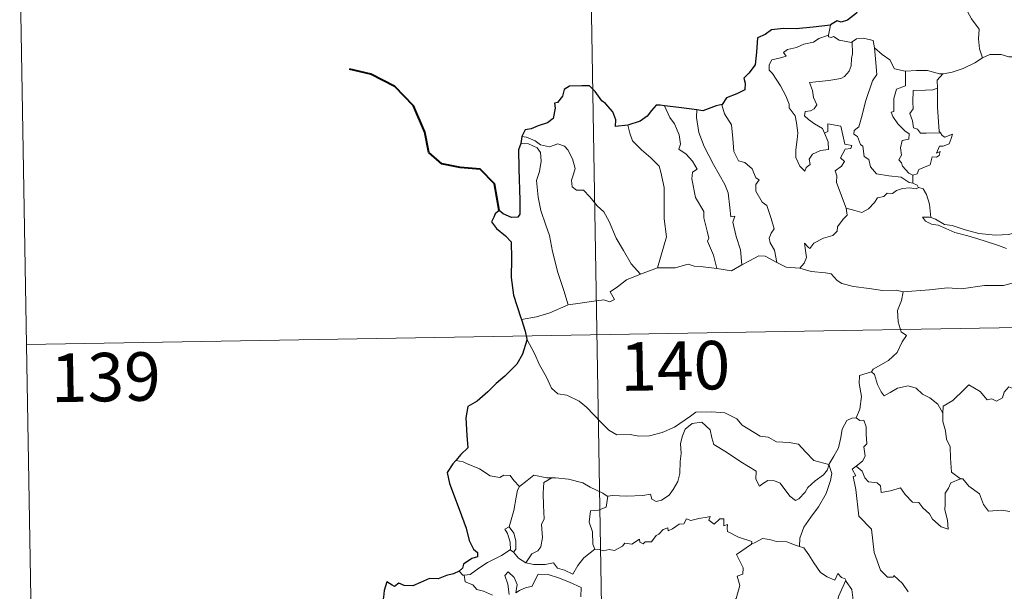
# Model space of a CAD drawing. Units: metres. Extents: x 617871 to 622376, y 4666568 to 4669614.
# Drawn here: x 618149 to 618301, y 4668648 to 4668736 of the extents above; entities that cross this region are included whole.
import ezdxf
from ezdxf.enums import TextEntityAlignment as Align

# ---------------------------------------------------------------- set-up
doc = ezdxf.new("R2010")
doc.units = ezdxf.units.M
doc.header["$MEASUREMENT"] = 0
doc.layers.add('Level 63', color=7, linetype='Continuous', lineweight=0)
doc.styles.add('Arial', font='ARIAL.TTF', dxfattribs={"height": 0.2})

msp = doc.modelspace()

# ---------------------------------------------------------------- linework, layer by layer
at = {"layer": 'Level 63', "linetype": 'Continuous', "lineweight": 0}
for points in [[(618234.85, 4668867.92, -0.74), (618238.97, 4668627.03, -0.74)], [(618148.64, 4668745.97, -0.74), (618150.7, 4668625.52, -0.74)], [(618293.48, 4668740.22, -0.74), (618294.32, 4668739.44, -0.74), (618294.95, 4668737.83, -0.74), (618295.85, 4668736.13, -0.74), (618297.06, 4668734.54, -0.74), (618296.95, 4668733.06, -0.74), (618297.1, 4668731.5, -0.74), (618297.6, 4668730.11, -0.74)], [(618274.06, 4668735.14, -0.74), (618273.77, 4668733.59, -0.74)], [(618273.13, 4668718.46, -0.74), (618273.71, 4668717.09, -0.74), (618273.77, 4668715.9, -0.74), (618272.52, 4668715.75, -0.74), (618271.3, 4668715.19, -0.74), (618270.75, 4668714.43, -0.74), (618270.91, 4668713.59, -0.74), (618270.28, 4668713.12, -0.74), (618270.09, 4668712.56, -0.74), (618269.31, 4668713.34, -0.74), (618268.72, 4668714.68, -0.74), (618268.69, 4668715.84, -0.74), (618268.9, 4668717.44, -0.74), (618269.01, 4668718.51, -0.74), (618268.83, 4668720.05, -0.74), (618268.58, 4668721.11, -0.74), (618267.67, 4668722.35, -0.74), (618267.68, 4668722.93, -0.74), (618267.18, 4668724.22, -0.74), (618266.32, 4668725.77, -0.74), (618265.11, 4668727.67, -0.74), (618264.6, 4668728.21, -0.74), (618264.57, 4668728.99, -0.74), (618265, 4668729.78, -0.74), (618266.32, 4668730.1, -0.74), (618267.21, 4668730.36, -0.74), (618266.77, 4668730.92, -0.74), (618267.42, 4668731.37, -0.74), (618268.8, 4668731.7, -0.74), (618269.92, 4668732.22, -0.74), (618271.45, 4668732.5, -0.74), (618272.26, 4668733.07, -0.74), (618273.77, 4668733.59, -0.74)], [(618277.42, 4668732.56, -0.74), (618277.47, 4668730.72, -0.74), (618277.33, 4668729.98, -0.74), (618277.27, 4668728.88, -0.74), (618276.97, 4668728.01, -0.74), (618276.21, 4668727.19, -0.74), (618275.65, 4668726.91, -0.74), (618273.79, 4668726.58, -0.74), (618270.83, 4668726.29, -0.74), (618271.26, 4668725.07, -0.74), (618271.45, 4668723.98, -0.74), (618271.95, 4668722.85, -0.74), (618271.53, 4668722.21, -0.74), (618270.96, 4668721.91, -0.74), (618270.17, 4668721.81, -0.74), (618270.02, 4668721.13, -0.74), (618270.67, 4668720.54, -0.74), (618271.59, 4668719.89, -0.74), (618272.81, 4668719.14, -0.74), (618273.13, 4668718.46, -0.74)], [(618273.77, 4668733.59, -0.74), (618273.74, 4668733.35, -0.74), (618274.17, 4668733.25, -0.74), (618274.52, 4668733.41, -0.74), (618275.41, 4668732.84, -0.74), (618277.3, 4668732.47, -0.74), (618277.42, 4668732.56, -0.74)], [(618277.42, 4668732.56, -0.74), (618278.08, 4668733.05, -0.74), (618279.16, 4668733.14, -0.74), (618280.64, 4668732.79, -0.74), (618280.89, 4668731.64, -0.74)], [(618280.89, 4668731.64, -0.74), (618281.04, 4668729.92, -0.74), (618281.22, 4668727.51, -0.74), (618280.57, 4668726.54, -0.74), (618279.55, 4668723.5, -0.74), (618278.87, 4668720.87, -0.74), (618278.44, 4668719.41, -0.74), (618277.73, 4668718.88, -0.74), (618277.68, 4668718.28, -0.74), (618278.22, 4668717.94, -0.74), (618278.7, 4668716.69, -0.74), (618279.07, 4668716.42, -0.74), (618279.26, 4668714.84, -0.74), (618279.97, 4668714.37, -0.74), (618280.23, 4668713.22, -0.74), (618281.16, 4668712.13, -0.74), (618283.07, 4668711.83, -0.74), (618284.97, 4668711.63, -0.74), (618286.21, 4668710.82, -0.74), (618286.79, 4668710.7, -0.74)], [(618280.89, 4668731.64, -0.74), (618282.07, 4668730.6, -0.74), (618283.23, 4668729.79, -0.74), (618283.97, 4668728.41, -0.74), (618285.61, 4668728.04, -0.74), (618285.67, 4668728.03, -0.74)], [(618291.45, 4668727.62, -0.74), (618291.55, 4668727.62, -0.74), (618292.91, 4668727.88, -0.74), (618294.58, 4668728.46, -0.74), (618296.39, 4668729.32, -0.74), (618297.6, 4668730.11, -0.74)], [(618297.6, 4668730.11, -0.74), (618298.7, 4668730.61, -0.74), (618300.45, 4668730.63, -0.74), (618301.66, 4668730.25, -0.74), (618303.13, 4668730.27, -0.74), (618304.65, 4668730.33, -0.74), (618306.53, 4668729.95, -0.74), (618308.15, 4668729.59, -0.74), (618308.68, 4668729.16, -0.74), (618309.62, 4668728.99, -0.74), (618311.17, 4668728.07, -0.74), (618312.64, 4668727.17, -0.74), (618314.61, 4668726.39, -0.74), (618313.66, 4668725.01, -0.74), (618314.5, 4668724.37, -0.74), (618315.4, 4668723.85, -0.74), (618314.77, 4668721.39, -0.74)], [(618285.67, 4668728.03, -0.74), (618285.64, 4668725.78, -0.74), (618284.29, 4668725.23, -0.74), (618283.84, 4668723.81, -0.74), (618283.85, 4668721.82, -0.74), (618283.43, 4668721.71, -0.74), (618283.69, 4668721.02, -0.74), (618284.5, 4668719.9, -0.74), (618285.54, 4668718.78, -0.74), (618286.25, 4668718.33, -0.74), (618286.16, 4668717.5, -0.74), (618285.17, 4668717.29, -0.74), (618284.91, 4668716.19, -0.74), (618285.03, 4668715.04, -0.74), (618284.61, 4668714.31, -0.74), (618285.05, 4668713.87, -0.74), (618285.21, 4668713.33, -0.74), (618286.17, 4668712.24, -0.74), (618286.79, 4668711.95, -0.74)], [(618285.67, 4668728.03, -0.74), (618287.35, 4668728.15, -0.74), (618289.08, 4668728.13, -0.74), (618290.91, 4668727.61, -0.74), (618291.45, 4668727.62, -0.74)], [(618291.45, 4668727.62, -0.74), (618290.58, 4668726.66, -0.74), (618290.61, 4668725.41, -0.74)], [(618290.61, 4668725.41, -0.74), (618289.91, 4668725.17, -0.74), (618288.77, 4668725.12, -0.74), (618286.85, 4668725.03, -0.74), (618286.79, 4668723.24, -0.74), (618286.86, 4668722.19, -0.74), (618286.35, 4668721.48, -0.74), (618286.74, 4668720.36, -0.74), (618286.91, 4668719.29, -0.74), (618287.51, 4668719.07, -0.74), (618288.01, 4668718.46, -0.74), (618288.87, 4668718.46, -0.74), (618291.07, 4668718.47, -0.74)], [(618290.61, 4668725.41, -0.74), (618290.61, 4668725.3, -0.74), (618290.64, 4668722.48, -0.74), (618290.89, 4668718.72, -0.74), (618291.07, 4668718.47, -0.74)], [(618248.4, 4668722.66, -0.74), (618249.19, 4668720.85, -0.74), (618249.95, 4668719.88, -0.74), (618250.63, 4668718.18, -0.74), (618250.85, 4668716.73, -0.74), (618250.61, 4668715.95, -0.74), (618251.73, 4668715.19, -0.74), (618252.7, 4668714.13, -0.74), (618253.43, 4668712.85, -0.74), (618252.73, 4668712.43, -0.74), (618252.6, 4668711.36, -0.74), (618253.2, 4668708.49, -0.74), (618254.47, 4668706.3, -0.74), (618254.48, 4668705.36, -0.74), (618255, 4668703.28, -0.74), (618255.23, 4668702.21, -0.74), (618255.02, 4668701.72, -0.74), (618255.99, 4668699.57, -0.74), (618256.47, 4668697.49, -0.74)], [(618253.37, 4668722.04, -0.74), (618253.35, 4668720.85, -0.74), (618253.68, 4668718.53, -0.74), (618254.5, 4668716.36, -0.74), (618255.99, 4668713.6, -0.74), (618257.71, 4668710.51, -0.74), (618258.21, 4668709.21, -0.74), (618258.48, 4668706.93, -0.74), (618258.63, 4668705.49, -0.74), (618259.25, 4668705.62, -0.74), (618258.97, 4668704.67, -0.74), (618259.47, 4668702.47, -0.74), (618260.15, 4668700.39, -0.74), (618260.33, 4668698.07, -0.74)], [(618257.29, 4668722.88, -0.74), (618257.24, 4668722.81, -0.74), (618257.65, 4668721.42, -0.74), (618258.75, 4668719.71, -0.74), (618258.96, 4668717.64, -0.74), (618259.1, 4668715.59, -0.74), (618259.84, 4668714.14, -0.74), (618260.83, 4668713.91, -0.74), (618261.96, 4668712.94, -0.74), (618262.5, 4668711.53, -0.74), (618263.03, 4668711.2, -0.74), (618262.49, 4668710.48, -0.74), (618262.5, 4668709.47, -0.74), (618263.47, 4668707.75, -0.74), (618264.22, 4668707.24, -0.74), (618264.9, 4668705.25, -0.74), (618265.37, 4668703.62, -0.74), (618264.89, 4668702.97, -0.74), (618264.57, 4668702.22, -0.74), (618264.71, 4668701.46, -0.74), (618265.41, 4668700.32, -0.74), (618265.78, 4668698.45, -0.74)], [(618242.69, 4668719.7, -0.74), (618243.04, 4668718.43, -0.74), (618243.44, 4668717.27, -0.74), (618244.81, 4668715.89, -0.74), (618246.25, 4668714.64, -0.74), (618247.56, 4668713.32, -0.74), (618247.84, 4668712.43, -0.74), (618248.31, 4668710.02, -0.74), (618248.35, 4668705.21, -0.74), (618248.69, 4668702.39, -0.74), (618247.29, 4668697.61, -0.74)], [(618276.49, 4668706.82, -0.74), (618275, 4668710.79, -0.74), (618275.02, 4668711.84, -0.74), (618274.8, 4668712.59, -0.74), (618275.76, 4668713.32, -0.74), (618276.25, 4668714.06, -0.74), (618275.62, 4668714.63, -0.74), (618276.32, 4668715.96, -0.74), (618277.23, 4668716.06, -0.74), (618277.35, 4668716.51, -0.74), (618276.3, 4668716.73, -0.74), (618275.66, 4668719.52, -0.74), (618273.65, 4668719.91, -0.74), (618273.65, 4668718.7, -0.74), (618273.13, 4668718.46, -0.74)], [(618226.31, 4668717.93, -0.74), (618227.05, 4668717.83, -0.74), (618228.36, 4668717.27, -0.74), (618229.2, 4668716.62, -0.74), (618230.58, 4668716.31, -0.74), (618231.88, 4668716.78, -0.74), (618232.9, 4668716.43, -0.74), (618233.43, 4668715.84, -0.74), (618234.14, 4668714.46, -0.74), (618234.56, 4668712.99, -0.74), (618234.31, 4668712.09, -0.74), (618234, 4668711.17, -0.74), (618234.11, 4668710.13, -0.74), (618234.76, 4668709.64, -0.74), (618235.84, 4668709.62, -0.74), (618236.83, 4668708.58, -0.74), (618237.96, 4668707.2, -0.74), (618239, 4668706.26, -0.74), (618239.82, 4668704.8, -0.74), (618240.92, 4668702.22, -0.74), (618242.03, 4668700.27, -0.74), (618243.22, 4668698.25, -0.74), (618244.65, 4668696.61, -0.74)], [(618291.07, 4668718.47, -0.74), (618291.35, 4668718.09, -0.74), (618291.75, 4668717.8, -0.74), (618292.93, 4668718.27, -0.74), (618292.71, 4668717.63, -0.74), (618292.42, 4668716.78, -0.74), (618291.51, 4668716.45, -0.74), (618290.9, 4668716.45, -0.74), (618290.48, 4668715.37, -0.74), (618291.03, 4668715.6, -0.74), (618290.86, 4668715.01, -0.74), (618290.45, 4668714.73, -0.74), (618289.8, 4668714.77, -0.74), (618289.47, 4668713.53, -0.74), (618287.71, 4668712.84, -0.74), (618287.46, 4668712.14, -0.74), (618286.79, 4668711.95, -0.74)], [(618226.16, 4668716.84, -0.74), (618227.34, 4668716.77, -0.74), (618228.7, 4668716.15, -0.74), (618229.18, 4668715.43, -0.74), (618229.33, 4668714.11, -0.74), (618229.05, 4668712.5, -0.74), (618228.6, 4668711.12, -0.74), (618228.82, 4668708.56, -0.74), (618229.23, 4668706.49, -0.74), (618230.01, 4668704.21, -0.74), (618230.61, 4668702.61, -0.74), (618231.08, 4668700.15, -0.74), (618231.9, 4668696.9, -0.74), (618232.79, 4668694.1, -0.74), (618233.49, 4668691.9, -0.74)], [(618286.79, 4668711.95, -0.74), (618286.79, 4668710.7, -0.74)], [(618287.71, 4668710.05, -0.74), (618287.33, 4668709.83, -0.74), (618286.29, 4668709.96, -0.74), (618285.21, 4668709.88, -0.74), (618284.28, 4668709.55, -0.74), (618283.66, 4668709.13, -0.74), (618282.82, 4668709.14, -0.74), (618282.29, 4668708.62, -0.74), (618281.31, 4668708.42, -0.74), (618280.89, 4668707.74, -0.74), (618279.93, 4668706.73, -0.74), (618278.92, 4668706.17, -0.74), (618277.85, 4668706.46, -0.74), (618276.49, 4668706.82, -0.74)], [(618286.79, 4668710.7, -0.74), (618287.47, 4668710.42, -0.74), (618287.65, 4668710.07, -0.74), (618287.71, 4668710.05, -0.74)], [(618287.71, 4668710.05, -0.74), (618288.42, 4668709.84, -0.74), (618288.93, 4668708.96, -0.74), (618289.39, 4668707.45, -0.74), (618289.59, 4668705.38, -0.74)], [(618269.34, 4668697.56, -0.74), (618269.97, 4668698.31, -0.74), (618270.37, 4668699.19, -0.74), (618270.19, 4668700.31, -0.74), (618270.04, 4668701.4, -0.74), (618270.59, 4668700.79, -0.74), (618270.88, 4668700.62, -0.74), (618271.49, 4668701.4, -0.74), (618272.96, 4668702.2, -0.74), (618274.44, 4668702.59, -0.74), (618275.08, 4668703.26, -0.74), (618275.14, 4668703.95, -0.74), (618276.01, 4668705.14, -0.74), (618276.62, 4668705.78, -0.74), (618276.49, 4668706.82, -0.74)], [(618289.59, 4668705.38, -0.74), (618289.39, 4668705.45, -0.74), (618288.29, 4668705.47, -0.74), (618288.77, 4668704.85, -0.74), (618289.67, 4668704.35, -0.74), (618290.72, 4668704.22, -0.74), (618291.9, 4668703.7, -0.74), (618293.32, 4668703.1, -0.74), (618295.29, 4668702.56, -0.74), (618297.66, 4668701.83, -0.74), (618300.03, 4668701.08, -0.74), (618301.3, 4668700.59, -0.74)], [(618302.7, 4668703.05, -0.74), (618301.65, 4668702.79, -0.74), (618299.59, 4668702.67, -0.74), (618297.03, 4668702.93, -0.74), (618294.87, 4668703.49, -0.74), (618292.86, 4668704.14, -0.74), (618291.71, 4668704.3, -0.74), (618290.29, 4668705.16, -0.74), (618289.59, 4668705.38, -0.74)], [(618260.33, 4668698.07, -0.74), (618261.54, 4668698.69, -0.74), (618262.96, 4668699.46, -0.74), (618263.95, 4668699.4, -0.74), (618265.78, 4668698.45, -0.74)], [(618244.65, 4668696.61, -0.74), (618247.29, 4668697.61, -0.74)], [(618247.29, 4668697.61, -0.74), (618250.01, 4668697.62, -0.74), (618252.06, 4668698.2, -0.74), (618252.96, 4668697.89, -0.74), (618254.39, 4668697.76, -0.74), (618256.47, 4668697.49, -0.74)], [(618256.47, 4668697.49, -0.74), (618258.77, 4668697.15, -0.74), (618260.33, 4668698.07, -0.74)], [(618265.78, 4668698.45, -0.74), (618267.2, 4668697.69, -0.74), (618269.34, 4668697.56, -0.74)], [(618269.34, 4668697.56, -0.74), (618271.06, 4668697.04, -0.74), (618273.31, 4668696.84, -0.74), (618274.17, 4668696.67, -0.74), (618275.11, 4668695.64, -0.74), (618275.83, 4668695.16, -0.74), (618277.61, 4668694.74, -0.74), (618280.04, 4668694.43, -0.74), (618282.1, 4668694.12, -0.74), (618284.24, 4668694.13, -0.74), (618285.32, 4668693.92, -0.74)], [(618233.49, 4668691.9, -0.74), (618235.32, 4668692.15, -0.74), (618237.08, 4668692.39, -0.74), (618238.98, 4668692.67, -0.74), (618239.92, 4668692.35, -0.74), (618240.63, 4668692.71, -0.74), (618239.96, 4668693.92, -0.74), (618241.09, 4668694.65, -0.74), (618242.52, 4668695.74, -0.74), (618244.65, 4668696.61, -0.74)], [(618149.67, 4668685.75, -0.74), (618679.27, 4668694.8, -0.74)], [(618302.16, 4668695.21, -0.74), (618300.81, 4668694.86, -0.74), (618297.89, 4668694.86, -0.74), (618294.32, 4668694.37, -0.74), (618292.18, 4668694.51, -0.74), (618289.36, 4668694.19, -0.74), (618285.32, 4668693.92, -0.74)], [(618285.32, 4668693.92, -0.74), (618285.07, 4668692.54, -0.74), (618284.43, 4668691, -0.74), (618284.52, 4668689.27, -0.74), (618284.97, 4668687.71, -0.74), (618285.81, 4668687.16, -0.74), (618285.17, 4668686.18, -0.74), (618284.36, 4668684.49, -0.74), (618283.02, 4668683.26, -0.74), (618280.68, 4668681.93, -0.74), (618280.43, 4668681.52, -0.74)], [(618226.25, 4668689.62, -0.74), (618228.61, 4668690.03, -0.74), (618230.67, 4668690.67, -0.74), (618233.49, 4668691.9, -0.74)], [(618227.08, 4668686.55, -0.74), (618228.25, 4668684.34, -0.74), (618229.06, 4668682.59, -0.74), (618230.15, 4668680.71, -0.74), (618230.93, 4668679, -0.74), (618231.86, 4668678.13, -0.74), (618233.28, 4668677.91, -0.74), (618235.18, 4668676.96, -0.74), (618236.3, 4668676.07, -0.74), (618238.59, 4668673.67, -0.74), (618239.78, 4668672.49, -0.74), (618241.02, 4668671.79, -0.74), (618243.05, 4668671.83, -0.74), (618244.43, 4668671.55, -0.74), (618246.07, 4668671.64, -0.74), (618248.02, 4668672.15, -0.74), (618249.93, 4668672.96, -0.74), (618252.41, 4668674.65, -0.74), (618253.21, 4668675.28, -0.74), (618255.69, 4668675.34, -0.74), (618257.7, 4668675.15, -0.74), (618259.6, 4668674.27, -0.74), (618260.42, 4668673.29, -0.74), (618263.16, 4668671.57, -0.74), (618264.42, 4668671.42, -0.74), (618265.71, 4668670.7, -0.74), (618267.67, 4668670.6, -0.74), (618269.1, 4668670.31, -0.74), (618270.2, 4668669.15, -0.74), (618271.5, 4668667.79, -0.74), (618273.82, 4668667.18, -0.74)], [(618280.43, 4668681.52, -0.74), (618278.57, 4668680.96, -0.74), (618278.48, 4668679.71, -0.74), (618278.85, 4668677.69, -0.74), (618278.6, 4668675.76, -0.74), (618278.02, 4668674.41, -0.74)], [(618280.43, 4668681.52, -0.74), (618280.88, 4668681.09, -0.74), (618281.32, 4668679.54, -0.74), (618281.92, 4668678.43, -0.74), (618282.37, 4668677.78, -0.74), (618283.28, 4668678.34, -0.74), (618284.44, 4668679, -0.74), (618286.06, 4668679.33, -0.74), (618287.31, 4668678.97, -0.74), (618288.3, 4668678.08, -0.74), (618289.44, 4668677.52, -0.74), (618290.69, 4668676.53, -0.74), (618291.45, 4668675.14, -0.74)], [(618305.47, 4668677.99, -0.74), (618305.39, 4668677.23, -0.74), (618305.13, 4668677.57, -0.74), (618303.69, 4668676.62, -0.74), (618303.26, 4668676.73, -0.74), (618302.41, 4668678.9, -0.74), (618301.63, 4668679.19, -0.74), (618300.92, 4668678.38, -0.74), (618300.65, 4668677.48, -0.74), (618299.73, 4668676.98, -0.74), (618299.01, 4668677.36, -0.74), (618298.29, 4668677.2, -0.74), (618297.2, 4668678.46, -0.74), (618295.48, 4668679.52, -0.74), (618294.75, 4668678.77, -0.74), (618293.01, 4668677.1, -0.74), (618291.49, 4668676.2, -0.74), (618291.45, 4668675.14, -0.74)], [(618291.45, 4668675.14, -0.74), (618291.46, 4668673.85, -0.74), (618291.86, 4668672.4, -0.74), (618292.02, 4668671.11, -0.74), (618292.55, 4668669.89, -0.74), (618292.65, 4668668.15, -0.74), (618292.78, 4668666.01, -0.74), (618294.18, 4668664.98, -0.74)], [(618273.82, 4668667.18, -0.74), (618273.6, 4668666.38, -0.74), (618272.97, 4668665.57, -0.74), (618271.69, 4668664.65, -0.74), (618270.57, 4668663.63, -0.74), (618270.15, 4668662.92, -0.74), (618269.19, 4668661.86, -0.74), (618268.63, 4668661.61, -0.74), (618267.78, 4668662.28, -0.74), (618266.3, 4668664.27, -0.74), (618265.39, 4668664.63, -0.74), (618264.37, 4668664.71, -0.74), (618263.57, 4668664.17, -0.74), (618263.06, 4668663.82, -0.74), (618262.53, 4668664.93, -0.74), (618262.55, 4668666.17, -0.74), (618260.2, 4668667.6, -0.74), (618258, 4668669.07, -0.74), (618256.01, 4668670.27, -0.74), (618255.73, 4668671.29, -0.74), (618255.43, 4668672.54, -0.74), (618254.18, 4668673.74, -0.74), (618252.65, 4668673.54, -0.74), (618251.6, 4668672.63, -0.74), (618251.19, 4668671.62, -0.74), (618250.86, 4668670.42, -0.74), (618250.98, 4668668.88, -0.74), (618250.8, 4668667.64, -0.74), (618250.78, 4668665.77, -0.74), (618250.44, 4668664.56, -0.74), (618249.75, 4668663.33, -0.74), (618249.09, 4668662.44, -0.74), (618247.92, 4668661.64, -0.74), (618247.08, 4668661.47, -0.74), (618246.45, 4668661.81, -0.74), (618246.22, 4668662.57, -0.74), (618245.05, 4668662.39, -0.74), (618242.5, 4668662.29, -0.74), (618240.34, 4668662.36, -0.74), (618239.63, 4668662.3, -0.74)], [(618273.82, 4668667.18, -0.74), (618274.58, 4668668.49, -0.74), (618275.3, 4668669.77, -0.74), (618275.68, 4668671.35, -0.74), (618275.86, 4668672.66, -0.74), (618276.61, 4668674, -0.74), (618277.34, 4668674.34, -0.74), (618278.02, 4668674.41, -0.74)], [(618278.02, 4668674.41, -0.74), (618278.58, 4668674.01, -0.74), (618279.22, 4668674.03, -0.74), (618279.59, 4668673.03, -0.74), (618279.58, 4668671.85, -0.74), (618279.69, 4668670.38, -0.74), (618279.23, 4668669.9, -0.74), (618279.45, 4668668.48, -0.74), (618279, 4668667.68, -0.74), (618278.04, 4668666.94, -0.74)], [(618217.24, 4668667.61, -0.74), (618216.12, 4668667.82, -0.74)], [(618225.97, 4668663.78, -0.74), (618225.1, 4668664.68, -0.74), (618224.51, 4668665.48, -0.74), (618223.54, 4668665.55, -0.74), (618222.9, 4668665.17, -0.74), (618221.43, 4668665.45, -0.74), (618219.78, 4668666.52, -0.74), (618217.78, 4668667.32, -0.74), (618217.24, 4668667.61, -0.74)], [(618273.82, 4668667.18, -0.74), (618274.25, 4668665.81, -0.74), (618274.05, 4668664.71, -0.74), (618273.41, 4668662.68, -0.74), (618272.22, 4668660.64, -0.74), (618271.03, 4668659.05, -0.74), (618269.92, 4668657.46, -0.74), (618269.31, 4668655.77, -0.74), (618269.27, 4668654.47, -0.74)], [(618230.97, 4668665.11, -0.74), (618230.2, 4668665.11, -0.74), (618228.16, 4668665.55, -0.74), (618227.16, 4668664.71, -0.74), (618225.97, 4668663.78, -0.74)], [(618286.06, 4668647.5, -0.74), (618285.18, 4668648.79, -0.74), (618283.88, 4668650.02, -0.74), (618283.75, 4668649.75, -0.74), (618282.86, 4668649.74, -0.74), (618281.79, 4668650.81, -0.74), (618280.84, 4668653.54, -0.74), (618280.41, 4668657.18, -0.74), (618278.45, 4668659.18, -0.74), (618277.96, 4668663.31, -0.74), (618277.59, 4668665.34, -0.74), (618277.98, 4668665.44, -0.74), (618277.4, 4668666.48, -0.74), (618278.04, 4668666.94, -0.74)], [(618278.04, 4668666.94, -0.74), (618278.98, 4668666.17, -0.74), (618279.38, 4668665.13, -0.74), (618279.95, 4668664.51, -0.74), (618281.27, 4668664.33, -0.74), (618281.81, 4668663.89, -0.74), (618281.91, 4668662.86, -0.74), (618283.33, 4668663.09, -0.74), (618284.88, 4668663.58, -0.74), (618285.62, 4668662.53, -0.74), (618286.74, 4668661.35, -0.74), (618287.71, 4668661.29, -0.74), (618288.37, 4668660.5, -0.74), (618289.37, 4668659.54, -0.74), (618289.85, 4668658.74, -0.74), (618291.19, 4668657.52, -0.74), (618292.26, 4668657.16, -0.74), (618292.16, 4668658.56, -0.74), (618291.73, 4668660.15, -0.74), (618291.81, 4668661.02, -0.74), (618291.8, 4668662.74, -0.74), (618292.34, 4668663.52, -0.74), (618292.67, 4668664.34, -0.74), (618294.18, 4668664.98, -0.74)], [(618230.97, 4668665.11, -0.74), (618229.71, 4668664.38, -0.74), (618229.62, 4668662.77, -0.74), (618229.69, 4668660.84, -0.74), (618229.78, 4668658.77, -0.74), (618229.34, 4668657.91, -0.74), (618229.49, 4668655.9, -0.74), (618229.23, 4668654.42, -0.74), (618228.81, 4668653.83, -0.74), (618227.85, 4668653.35, -0.74), (618226.95, 4668651.98, -0.74)], [(618239.63, 4668662.3, -0.74), (618239.51, 4668662.29, -0.74), (618238.85, 4668662.77, -0.74), (618236.91, 4668663.67, -0.74), (618235.77, 4668664.34, -0.74), (618233.55, 4668664.89, -0.74), (618231.54, 4668665.12, -0.74), (618230.97, 4668665.11, -0.74)], [(618294.18, 4668664.98, -0.74), (618294.19, 4668664.97, -0.74), (618294.54, 4668664.97, -0.74), (618295.47, 4668663.84, -0.74), (618297.11, 4668662.62, -0.74), (618297.72, 4668660.98, -0.74), (618298.53, 4668659.96, -0.74), (618300.57, 4668660.11, -0.74), (618301.82, 4668659.93, -0.74)], [(618224.35, 4668657.55, -0.74), (618225.07, 4668660.07, -0.74), (618225.43, 4668662.15, -0.74), (618225.63, 4668663.2, -0.74), (618225.97, 4668663.78, -0.74)], [(618239.63, 4668662.3, -0.74), (618239.37, 4668660.57, -0.74), (618238.2, 4668660.1, -0.74), (618236.96, 4668660.02, -0.74), (618236.72, 4668658.25, -0.74), (618237.24, 4668656.77, -0.74), (618237.29, 4668654.84, -0.74), (618237.63, 4668654.07, -0.74)], [(618237.63, 4668654.07, -0.74), (618238.34, 4668654.03, -0.74), (618238.91, 4668653.83, -0.74), (618239.85, 4668654.02, -0.74), (618240.65, 4668653.89, -0.74), (618241.88, 4668654.53, -0.74), (618242.27, 4668655.03, -0.74), (618243.34, 4668654.87, -0.74), (618244.53, 4668655.63, -0.74), (618244.58, 4668655.15, -0.74), (618245.06, 4668654.92, -0.74), (618245.39, 4668655.21, -0.74), (618246.35, 4668655.23, -0.74), (618247.09, 4668656.22, -0.74), (618247.52, 4668656.41, -0.74), (618248.16, 4668657.13, -0.74), (618248.92, 4668657.36, -0.74), (618248.93, 4668656.91, -0.74), (618249.6, 4668657.22, -0.74), (618250.64, 4668657.97, -0.74), (618251.37, 4668657.99, -0.74), (618251.81, 4668658.77, -0.74), (618252.48, 4668658.54, -0.74), (618253.7, 4668658.81, -0.74), (618255, 4668659.01, -0.74), (618255.46, 4668659.12, -0.74), (618255.23, 4668658.59, -0.74), (618256.05, 4668657.97, -0.74), (618256.95, 4668658.76, -0.74), (618257.54, 4668658.79, -0.74), (618257.54, 4668657.67, -0.74), (618258.15, 4668657.89, -0.74), (618258.07, 4668657.32, -0.74), (618258.15, 4668656.83, -0.74), (618259.83, 4668655.95, -0.74), (618261.92, 4668655.26, -0.74), (618261.85, 4668654.84, -0.74)], [(618224.52, 4668653.96, -0.74), (618224.55, 4668653.98, -0.74), (618224.49, 4668655.14, -0.74), (618224.12, 4668656.51, -0.74), (618223.71, 4668657.17, -0.74), (618224.35, 4668657.55, -0.74)], [(618224.35, 4668657.55, -0.74), (618225.1, 4668656.54, -0.74), (618225.38, 4668655.39, -0.74), (618225.37, 4668654.07, -0.74), (618225.03, 4668653.63, -0.74)], [(618261.85, 4668654.84, -0.74), (618262.52, 4668655.17, -0.74), (618263.53, 4668655.75, -0.74), (618264.62, 4668655.59, -0.74), (618265.71, 4668655.25, -0.74), (618267.32, 4668655.22, -0.74), (618268.52, 4668654.73, -0.74), (618269.27, 4668654.47, -0.74)], [(618217.4, 4668650.07, -0.74), (618218.33, 4668650.14, -0.74), (618219.66, 4668651.14, -0.74), (618221.03, 4668652.01, -0.74), (618223.17, 4668653.08, -0.74), (618224.52, 4668653.96, -0.74)], [(618224.52, 4668653.96, -0.74), (618225.03, 4668653.63, -0.74)], [(618225.03, 4668653.63, -0.74), (618225.82, 4668652.71, -0.74), (618226.95, 4668651.98, -0.74)], [(618226.95, 4668651.98, -0.74), (618228.18, 4668651.69, -0.74), (618229.95, 4668651.7, -0.74), (618231.23, 4668651.96, -0.74), (618231.81, 4668651.16, -0.74), (618232.91, 4668650.83, -0.74), (618234.23, 4668650.19, -0.74), (618234.96, 4668651.57, -0.74), (618235.93, 4668652.75, -0.74), (618237.63, 4668654.07, -0.74)], [(618255.61, 4668639.85, -0.74), (618255.65, 4668639.9, -0.74), (618257.18, 4668643.23, -0.74), (618257.29, 4668643.83, -0.74), (618258.24, 4668644.45, -0.74), (618258.76, 4668645.67, -0.74), (618259.49, 4668646.46, -0.74), (618260.05, 4668648.47, -0.74), (618259.65, 4668649.92, -0.74), (618260.49, 4668650.22, -0.74), (618260.53, 4668651.21, -0.74), (618259.5, 4668653.25, -0.74), (618261.85, 4668654.84, -0.74)], [(618269.27, 4668654.47, -0.74), (618269.94, 4668654.31, -0.74), (618270.69, 4668653.21, -0.74), (618271.48, 4668651.97, -0.74), (618272.52, 4668650.47, -0.74), (618273.55, 4668649.82, -0.74), (618274.75, 4668649.31, -0.74), (618275.21, 4668650.31, -0.74), (618275.74, 4668649.68, -0.74), (618276.35, 4668649.48, -0.74), (618276.41, 4668649.29, -0.74)], [(618216.61, 4668650.7, -0.74), (618217.17, 4668650.06, -0.74), (618217.4, 4668650.07, -0.74)], [(618224.38, 4668647.09, -0.74), (618224.13, 4668648.69, -0.74), (618223.7, 4668649.99, -0.74), (618224.2, 4668650.57, -0.74), (618225.14, 4668649.71, -0.74), (618225.59, 4668648.61, -0.74), (618225.41, 4668647.33, -0.74), (618225.94, 4668647.69, -0.74), (618227.01, 4668648.15, -0.74), (618227.86, 4668648.32, -0.74), (618228.85, 4668650.2, -0.74), (618230.4, 4668650.14, -0.74), (618232, 4668649.65, -0.74), (618233.71, 4668648.97, -0.74), (618235.49, 4668648.15, -0.74), (618235.43, 4668646.7, -0.74)], [(618217.4, 4668650.07, -0.74), (618217.54, 4668649.01, -0.74), (618218.76, 4668648.58, -0.74), (618219.34, 4668647.83, -0.74), (618220.4, 4668647.6, -0.74), (618221.76, 4668646.95, -0.74)], [(618276.41, 4668649.29, -0.74), (618275.36, 4668646.85, -0.74), (618274.32, 4668643.38, -0.74), (618273.93, 4668641.89, -0.74), (618272.88, 4668640.54, -0.74), (618273.39, 4668638.29, -0.74), (618274.33, 4668634.97, -0.74), (618275, 4668634.22, -0.74), (618276.11, 4668634.32, -0.74), (618276.92, 4668634.14, -0.74), (618276.88, 4668633.45, -0.74)], [(618276.41, 4668649.29, -0.74), (618276.48, 4668649.09, -0.74), (618277.34, 4668647.86, -0.74), (618277.58, 4668646.19, -0.74)]]:
    msp.add_polyline3d(points, dxfattribs=at)
at = {"layer": 'Level 63', "linetype": 'Continuous', "lineweight": 30}
for points in [[(618280.8, 4668743.16, -0.74), (618280.57, 4668741.78, -0.74), (618280.64, 4668740.72, -0.74), (618279.59, 4668739.04, -0.74), (618278.5, 4668737.97, -0.74), (618278.06, 4668737.02, -0.74), (618276.71, 4668735.95, -0.74), (618275.72, 4668735.61, -0.74), (618275.11, 4668735.84, -0.74), (618274.08, 4668735.23, -0.74), (618274.06, 4668735.14, -0.74)], [(618274.06, 4668735.14, -0.74), (618271.36, 4668734.83, -0.74), (618268.77, 4668734.59, -0.74), (618266.8, 4668734.62, -0.74), (618264.92, 4668734.42, -0.74), (618263.97, 4668733.69, -0.74), (618262.76, 4668733.21, -0.74), (618262.63, 4668730.97, -0.74), (618262.4, 4668729.02, -0.74), (618261.45, 4668727.72, -0.74), (618260.65, 4668726.93, -0.74), (618260.88, 4668726.19, -0.74), (618260.83, 4668725.15, -0.74), (618259.58, 4668724.53, -0.74), (618257.96, 4668723.89, -0.74), (618257.29, 4668722.88, -0.74)], [(618242.69, 4668719.7, -0.74), (618240.81, 4668719.45, -0.74), (618240.85, 4668720.51, -0.74), (618240.41, 4668721.75, -0.74), (618239.28, 4668723.04, -0.74), (618238.68, 4668723.43, -0.74), (618237.68, 4668724.87, -0.74), (618236.77, 4668725.79, -0.74), (618235.6, 4668725.79, -0.74), (618233.67, 4668725.74, -0.74), (618232.84, 4668725.19, -0.74), (618232.59, 4668724.15, -0.74), (618231.83, 4668723.18, -0.74), (618231.35, 4668723.07, -0.74), (618231.49, 4668722.31, -0.74), (618231.17, 4668720.7, -0.74), (618230.27, 4668720.03, -0.74), (618228.86, 4668719.57, -0.74), (618227.74, 4668719.13, -0.74), (618226.84, 4668718.95, -0.74), (618226.31, 4668717.93, -0.74)], [(618248.4, 4668722.66, -0.74), (618247.7, 4668722.75, -0.74), (618247.12, 4668722.75, -0.74), (618246.37, 4668721.97, -0.74), (618245.68, 4668721.05, -0.74), (618244.61, 4668720.28, -0.74), (618242.69, 4668719.7, -0.74)], [(618253.37, 4668722.04, -0.74), (618250.59, 4668722.39, -0.74), (618248.4, 4668722.66, -0.74)], [(618257.29, 4668722.88, -0.74), (618256.39, 4668722.66, -0.74), (618254.3, 4668721.92, -0.74), (618253.37, 4668722.04, -0.74)], [(618226.31, 4668717.93, -0.74), (618226.16, 4668716.84, -0.74)], [(618226.16, 4668716.84, -0.74), (618225.79, 4668715.87, -0.74), (618225.86, 4668712.92, -0.74), (618225.99, 4668708.09, -0.74), (618226.03, 4668705.93, -0.74), (618225.69, 4668705.43, -0.74), (618224.73, 4668705.41, -0.74), (618223.45, 4668705.94, -0.74), (618222.79, 4668706.46, -0.74), (618222.19, 4668705.97, -0.74), (618221.98, 4668705.47, -0.74), (618221.62, 4668704.73, -0.74), (618222.38, 4668703.67, -0.74), (618223.79, 4668702.54, -0.74), (618224.65, 4668701.61, -0.74), (618224.74, 4668699.07, -0.74), (618224.66, 4668696.11, -0.74), (618225.03, 4668693.37, -0.74), (618226.13, 4668690.02, -0.74), (618226.25, 4668689.62, -0.74)], [(618226.25, 4668689.62, -0.74), (618226.84, 4668687.79, -0.74), (618227.08, 4668686.55, -0.74)], [(618227.08, 4668686.55, -0.74), (618227.1, 4668686.42, -0.74), (618226.43, 4668684.24, -0.74), (618225.55, 4668682.71, -0.74), (618223.71, 4668680.84, -0.74), (618222.36, 4668679.7, -0.74), (618221.04, 4668678.4, -0.74), (618219.42, 4668676.97, -0.74), (618217.95, 4668676.17, -0.74), (618217.67, 4668674.39, -0.74), (618217.82, 4668671.67, -0.74), (618217.98, 4668669.76, -0.74), (618216.89, 4668668.71, -0.74), (618216.12, 4668667.82, -0.74)], [(618216.12, 4668667.82, -0.74), (618215.65, 4668667.29, -0.74), (618214.77, 4668665.94, -0.74), (618215.13, 4668664.22, -0.74), (618216.64, 4668660.29, -0.74), (618217.69, 4668657.31, -0.74), (618218.17, 4668655.43, -0.74), (618218.84, 4668654.07, -0.74), (618219.44, 4668653.55, -0.74), (618219.45, 4668652.88, -0.74), (618218.6, 4668652.65, -0.74), (618217.31, 4668651.75, -0.74), (618217.12, 4668651.16, -0.74), (618216.61, 4668650.7, -0.74)], [(618216.61, 4668650.7, -0.74), (618215.72, 4668650.25, -0.74), (618214.68, 4668650, -0.74), (618213.39, 4668649.49, -0.74), (618212.04, 4668649.52, -0.74), (618210.63, 4668648.9, -0.74), (618209.43, 4668648.39, -0.74), (618208.09, 4668648.48, -0.74), (618207.29, 4668648.81, -0.74), (618206.62, 4668648.32, -0.74), (618206.25, 4668648.49, -0.74), (618205.41, 4668649.05, -0.74), (618205, 4668647.69, -0.74), (618204.92, 4668646.66, -0.74), (618204.66, 4668645.37, -0.74)]]:
    msp.add_polyline3d(points, dxfattribs=at)
at = {"layer": 'Level 63', "linetype": 'Continuous', "lineweight": 40}
msp.add_polyline3d([(618222.79, 4668706.46, -0.74), (618222.1, 4668710.6, -0.74), (618219.85, 4668712.87, -0.74), (618216.8, 4668713.12, -0.74), (618213.95, 4668713.69, -0.74), (618211.91, 4668715.44, -0.74), (618211.32, 4668718.59, -0.74), (618209.56, 4668722.65, -0.74), (618206.67, 4668725.65, -0.74), (618202.94, 4668727.57, -0.74), (618199.67, 4668728.34, -0.74)], dxfattribs=at)

# ---------------------------------------------------------------- texts
at = {"layer": 'Level 63', "linetype": 'Continuous', "lineweight": 13, "style": 'Arial'}
for s, p in [('140', (618250.03, 4668682.45, -0.74)), ('139', (618161.95, 4668680.7, -0.74))]:
    msp.add_text(s, height=7.5, rotation=0.9789, dxfattribs=at).set_placement(p, align=Align.MIDDLE_CENTER)

doc.saveas('drawing.dxf')
